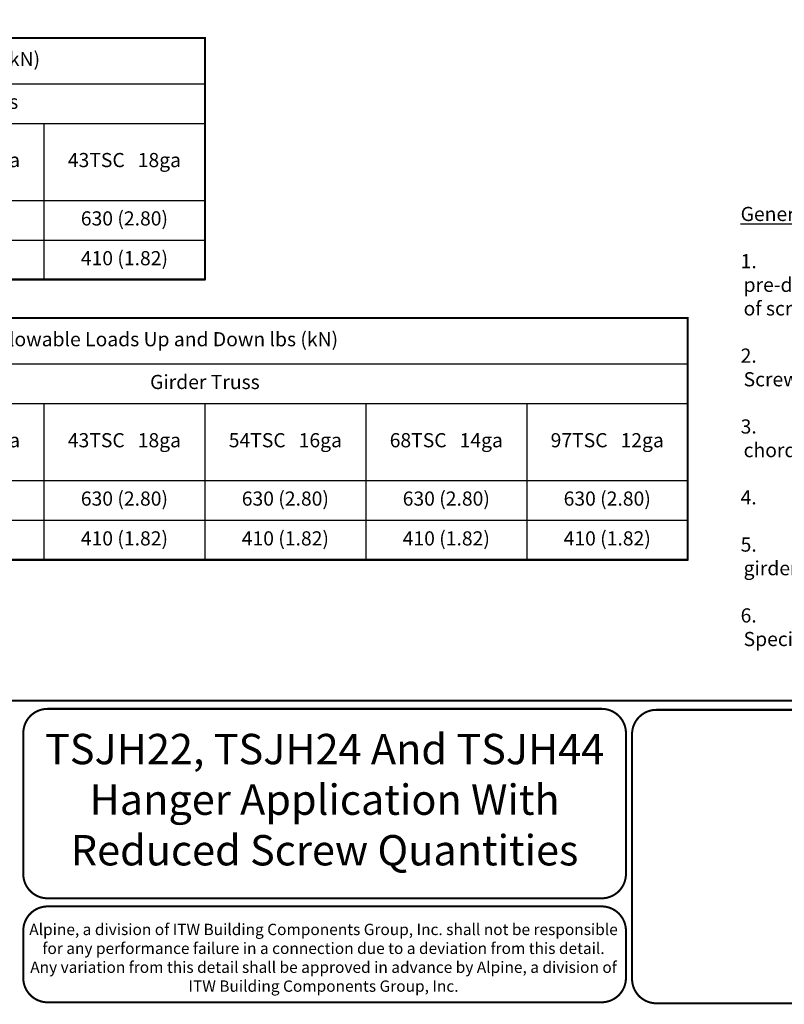
# Model space of a CAD drawing. Extents: x 0 to 11, y 0 to 8.5.
# Drawn here: x 3 to 6.8, y 0 to 4.9 of the extents above; entities that cross this region are included whole.
import ezdxf

# ---------------------------------------------------------------- set-up
doc = ezdxf.new("R2010")
doc.units = 0
doc.header["$MEASUREMENT"] = 0
doc.layers.get('0').update_dxf_attribs({"linetype": 'CONTINUOUS'})
doc.layers.add('BOR', color=7, linetype='CONTINUOUS')
doc.layers.add('CHORD', color=7, linetype='CONTINUOUS')
doc.styles.add('Arial', font='arial.ttf')
doc.styles.add('ROMAND', font='romand.shx', dxfattribs={"height": 0.07})
doc.styles.add('TrusSteel', font='romand.shx', dxfattribs={"height": 0.07})
doc.styles.add('TrusSteel_Std.', font='romand.shx', dxfattribs={"height": 0.07})

# ---------------------------------------------------------------- blocks, each defined once
blk = doc.blocks.new('*T6')
at = {"color": 0, "linetype": 'ByBlock', "lineweight": -2, "transparency": 16777216}
for p, q in [((0, 0), (3.699728920287608, 0)), ((0, 0), (0, -1.1959)), ((3.699728920287608, 0), (3.699728920287608, -1.1959)), ((0, -0.2266666666666666), (3.699728920287608, -0.2266666666666666)), ((1.315961596007778, -0.2266666666666666), (1.315961596007778, -1.1959)), ((1.315961596007778, -0.4225666666666665), (3.699728920287608, -0.4225666666666665)), ((2.110550704101055, -0.4225666666666665), (2.110550704101055, -1.1959)), ((2.905139812194331, -0.4225666666666665), (2.905139812194331, -1.1959)), ((0, -0.8025666666666664), (3.699728920287608, -0.8025666666666664)), ((0, -0.9992333333333332), (3.699728920287608, -0.9992333333333332)), ((0, -1.1959), (3.699728920287608, -1.1959))]:
    blk.add_line(p, q, dxfattribs=at)
at = {"color": 0, "transparency": 16777216, "char_height": 0.07, "attachment_point": 5}
for s, insert, width, style in [('TSJH22 Allowable Loads Up and Down lbs (kN)', (1.849864460143804, -0.1133333333333324), 3.579728920287608, 'ROMAND'), ('Girder Truss', (2.507845258147693, -0.3246166666666666), 2.293767324279831, 'TrusSteel'), ('Load Direction', (0.657980798003889, -0.5146166666666661), 1.225961596007778, 'TrusSteel'), ('28TSC   22ga', (1.713256150054416, -0.6125666666666669), 0.7045891080932769, 'TrusSteel'), ('33TSC   20ga', (2.507845258147693, -0.6125666666666669), 0.7045891080932769, 'TrusSteel'), ('43TSC   18ga', (3.30243436624097, -0.6125666666666669), 0.7045891080932769, 'TrusSteel'), ('Down', (0.657980798003889, -0.9008999999999996), 1.225961596007778, 'TrusSteel'), ('370 (1.65)', (1.713256150054416, -0.9008999999999996), 0.7045891080932769, 'TrusSteel'), ('460 (2.05)', (2.507845258147693, -0.9008999999999996), 0.7045891080932769, 'TrusSteel'), ('630 (2.80)', (3.30243436624097, -0.9008999999999996), 0.7045891080932769, 'TrusSteel'), ('Up - Gravity & Wind', (0.657980798003889, -1.097566666666666), 1.225961596007778, 'TrusSteel'), ('340 (1.51)', (1.713256150054416, -1.097566666666666), 0.7045891080932769, 'TrusSteel'), ('380 (1.69)', (2.507845258147693, -1.097566666666666), 0.7045891080932769, 'TrusSteel'), ('410 (1.82)', (3.30243436624097, -1.097566666666666), 0.7045891080932769, 'TrusSteel')]:
    blk.add_mtext(s, dxfattribs=dict(at, insert=insert, width=width, style=style))
blk = doc.blocks.new('*T7')
at = {"color": 0, "linetype": 'ByBlock', "lineweight": -2, "transparency": 16777216}
for p, q in [((0, 0), (6.083496244567439, 0)), ((0, 0), (0, -1.1959)), ((6.083496244567439, 0), (6.083496244567439, -1.1959)), ((0, -0.2266666666666666), (6.083496244567439, -0.2266666666666666)), ((1.315961596007778, -0.2266666666666666), (1.315961596007778, -1.1959)), ((1.315961596007778, -0.4225666666666665), (6.083496244567439, -0.4225666666666665)), ((2.110550704101055, -0.4225666666666665), (2.110550704101055, -1.1959)), ((2.905139812194331, -0.4225666666666665), (2.905139812194331, -1.1959)), ((3.699728920287608, -0.4225666666666665), (3.699728920287608, -1.1959)), ((4.494318028380885, -0.4225666666666665), (4.494318028380885, -1.1959)), ((5.288907136474162, -0.4225666666666665), (5.288907136474162, -1.1959)), ((0, -0.8025666666666664), (6.083496244567439, -0.8025666666666664)), ((0, -0.9992333333333332), (6.083496244567439, -0.9992333333333332)), ((0, -1.1959), (6.083496244567439, -1.1959))]:
    blk.add_line(p, q, dxfattribs=at)
at = {"color": 0, "transparency": 16777216, "char_height": 0.07, "attachment_point": 5}
for s, insert, width, style in [('TSJH24 And TSJH44 Allowable Loads Up and Down lbs (kN)', (3.041748122283719, -0.1133333333333333), 5.963496244567438, 'ROMAND'), ('Girder Truss', (3.699728920287609, -0.3246166666666666), 4.677534648559662, 'TrusSteel'), ('Load Direction', (0.657980798003889, -0.5146166666666665), 1.225961596007778, 'TrusSteel'), ('28TSC   22ga', (1.713256150054416, -0.6125666666666665), 0.7045891080932769, 'TrusSteel'), ('33TSC   20ga', (2.507845258147693, -0.6125666666666665), 0.7045891080932769, 'TrusSteel'), ('43TSC   18ga', (3.30243436624097, -0.6125666666666665), 0.7045891080932769, 'TrusSteel'), ('54TSC   16ga', (4.097023474334247, -0.6125666666666665), 0.7045891080932769, 'TrusSteel'), ('68TSC   14ga', (4.891612582427523, -0.6125666666666665), 0.7045891080932769, 'TrusSteel'), ('97TSC   12ga', (5.6862016905208, -0.6125666666666665), 0.7045891080932769, 'TrusSteel'), ('Down', (0.657980798003889, -0.9008999999999996), 1.225961596007778, 'TrusSteel'), ('370 (1.65)', (1.713256150054416, -0.9008999999999996), 0.7045891080932769, 'TrusSteel'), ('460 (2.05)', (2.507845258147693, -0.9008999999999996), 0.7045891080932769, 'TrusSteel'), ('630 (2.80)', (3.30243436624097, -0.9008999999999996), 0.7045891080932769, 'TrusSteel'), ('630 (2.80)', (4.097023474334247, -0.9008999999999996), 0.7045891080932769, 'TrusSteel'), ('630 (2.80)', (4.891612582427523, -0.9008999999999996), 0.7045891080932769, 'TrusSteel'), ('630 (2.80)', (5.6862016905208, -0.9008999999999996), 0.7045891080932769, 'TrusSteel'), ('Up - Gravity & Wind', (0.657980798003889, -1.097566666666666), 1.225961596007778, 'TrusSteel'), ('340 (1.51)', (1.713256150054416, -1.097566666666666), 0.7045891080932769, 'TrusSteel'), ('380 (1.69)', (2.507845258147693, -1.097566666666666), 0.7045891080932769, 'TrusSteel'), ('410 (1.82)', (3.30243436624097, -1.097566666666666), 0.7045891080932769, 'TrusSteel'), ('410 (1.82)', (4.097023474334247, -1.097566666666666), 0.7045891080932769, 'TrusSteel'), ('410 (1.82)', (4.891612582427523, -1.097566666666666), 0.7045891080932769, 'TrusSteel'), ('410 (1.82)', (5.6862016905208, -1.097566666666666), 0.7045891080932769, 'TrusSteel')]:
    blk.add_mtext(s, dxfattribs=dict(at, insert=insert, width=width, style=style))

msp = doc.modelspace()

# ---------------------------------------------------------------- linework, layer by layer
at = {"layer": 'BOR', "const_width": 0.01}
msp.add_lwpolyline([(0.1249999980784153, 1.495000014965789), (10.87499999807842, 1.495000014965789, 0.414213562373095), (10.99499999807841, 1.615000014965789), (10.99499999807841, 8.37500001496579, 0.414213562373095), (10.87499999807842, 8.49500001496579), (0.1249999980784153, 8.49500001496579, 0.414213562373095), (0.004999998078416112, 8.37500001496579), (0.004999998078416112, 1.615000014965789, 0.414213562373095)], format="xyb", close=True, dxfattribs=at)
for points in [[(0.2126468984769438, 4.77012277112166), (3.912375818764552, 4.77012277112166), (3.912375818764553, 3.576628492838175), (0.2126468984769438, 3.576628492838175)], [(0.2126468984769438, 3.385735722284879), (6.296143143044382, 3.385735722284879), (6.296143143044383, 2.192241444001394), (0.2126468984769438, 2.192241444001394)]]:
    msp.add_lwpolyline(points, close=True, dxfattribs=at)
at = {"layer": 'BOR'}
for points, const_width in [([(5.991202827068268, 0.6387302971878571, -0.4142135623730994), (5.871202827068267, 0.5187302971878579), (3.135760955787991, 0.5187302971878588, -0.4142135623730971), (3.015760955787994, 0.6387302971878562), (3.015760955787994, 1.335000000000002, -0.4142135623730945), (3.135760955787991, 1.454999999999999), (5.871202827068267, 1.454999999999998, -0.4142135623730976), (5.991202827068268, 1.335000000000001), (5.991202827068268, 0.6387302971878571)], 0.01000000000000001), ([(7.654135218045504, 0.1200000000000055, -0.4142135623730994), (7.534135218045503, 8.104628079763643e-15), (6.141521911575975, 8.104628079763643e-15, -0.4142135623730971), (6.021521911575977, 0.1200000000000055), (6.021521911575977, 1.330000000000006, -0.4142135623730945), (6.141521911575975, 1.450000000000004), (7.534135218045503, 1.450000000000004, -0.4142135623730976), (7.654135218045504, 1.330000000000006), (7.654135218045504, 0.1200000000000055)], 0.01000000000000001), ([(3.015760955787996, 0.3587302971878561), (3.015760955787994, 0.1249999999999982, 0.4142135623730951), (3.135760955787993, 0.004999999999999005), (5.87120282706827, 0.004999999999998977, 0.414213562373095), (5.991202827068268, 0.1249999999999982), (5.991202827068268, 0.3587302971878561, 0.4142135623730929), (5.87120282706827, 0.4787302971878553), (3.135760955787993, 0.4787302971878553, 0.4142135623730925), (3.015760955787996, 0.3587302971878561)], 0.01)]:
    msp.add_lwpolyline(points, format="xyb", dxfattribs=dict(at, const_width=const_width))

# ---------------------------------------------------------------- block references
for name, p in [('*T6', (0.2126468984769438, 4.77012277112166)), ('*T7', (0.2126468984769438, 3.385735722284879))]:
    msp.add_blockref(name, p)

# ---------------------------------------------------------------- texts
at = {"layer": 'BOR', "attachment_point": 5}
for s, insert, char_height, width, style in [('TSJH22, TSJH24 And TSJH44 \\PHanger Application With \\PReduced Screw Quantities', (4.503481891428128, 0.9868651485939286), 0.15, 3.8532, 'Arial'), ('{\\fArial|b0|i0|c0|p34;Alpine, a division of ITW Building Components Group, Inc. shall not be responsible for any performance failure in a connection due to a deviation from this detail.\\PAny variation from this detail shall be approved in advance by Alpine, a division of ITW Building Components Group, Inc.}', (4.498075522630437, 0.2249481127841274), 0.05599999999999999, 2.918277867915729, 'TrusSteel_Std.')]:
    msp.add_mtext(s, dxfattribs=dict(at, insert=insert, char_height=char_height, width=width, style=style))
at = {"layer": 'CHORD', "linetype": 'Continuous', "insert": (6.557443138052073, 3.93534471210964), "char_height": 0.07, "width": 4.436130772780437, "attachment_point": 1, "style": 'ROMAND'}
msp.add_mtext('\\pi-0.21,l0.21,t0.21;{\\LGeneral Notes:}\\P\\P1.^ISDS = Self-Drilling Tapping Screw. Screws to be applied through the\\P^Ipre-drilled holes in hanger into the TrusSteel chord. The same quantity\\P^Iof screws is to be applied on the side of the hanger that is not visible.\\P\\P2.^IScrews must be located in the holes as shown in the figures above.\\P^IScrews shall not be placed differently than shown above.\\P\\P3. ^IDo not overdrive screws. Overdriven screws may strip out of TrusSteel\\P^Ichord.\\P\\P4.^IHangers may be located anywhere along girder chords.\\P\\P5.^IRefer to TrusSteel detail drawings TS023 or TS024 for ply-to-ply connections for multi-ply girders.\\P\\P{\\A1;6.^ICold-Formed Steel calculations are per the 2020 supplement to AISI 2016 "North American Specification for the Design of Cold-Formed Steel Structural Members" (S100-16/S2-20).}', dxfattribs=at)

doc.saveas('drawing.dxf')
